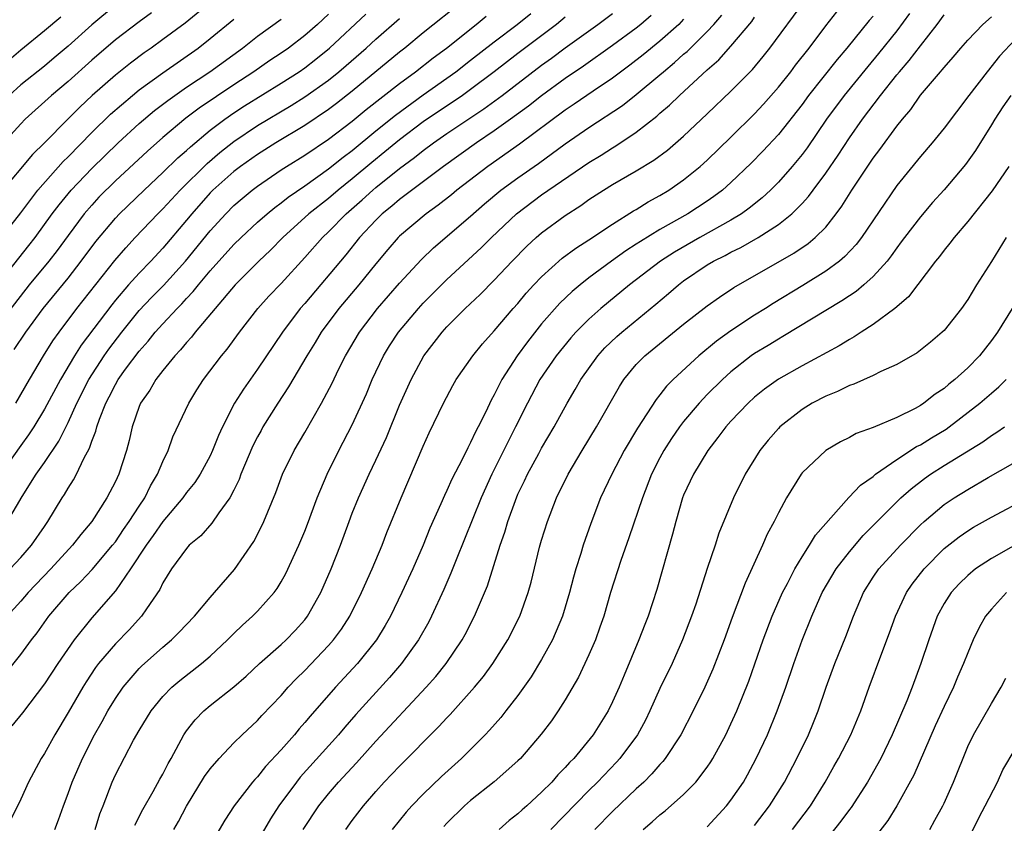
# Model space of a CAD drawing. Units: inches. Extents: x 2574000 to 2577000, y 1557000 to 1560000.
# Drawn here: x 2574405 to 2574488, y 1558914 to 1558981 of the extents above; entities that cross this region are included whole.
import ezdxf

# ---------------------------------------------------------------- set-up
doc = ezdxf.new("R2010")
doc.units = ezdxf.units.IN
doc.header["$MEASUREMENT"] = 0
doc.layers.add('LD25741557_2ft', color=124, linetype='Continuous')

msp = doc.modelspace()

# ---------------------------------------------------------------- linework, layer by layer
at = {"layer": 'LD25741557_2ft'}
for points, elevation in [([(2574421.197, 1558983), (2574418.888, 1558981.112), (2574417, 1558979.712), (2574416.023, 1558979), (2574415.416, 1558978.584), (2574414.271, 1558977.729), (2574413, 1558976.709), (2574411.02, 1558974.98), (2574409.981, 1558974.019), (2574408.965, 1558973), (2574407, 1558970.981), (2574405.995, 1558970.005), (2574403.252, 1558966.749)], 7548), ([(2574442.413, 1558983), (2574439, 1558980.283), (2574437.457, 1558979), (2574437, 1558978.641), (2574433, 1558975.345), (2574431.688, 1558974.312), (2574431, 1558973.795), (2574429, 1558972.466), (2574426.552, 1558971), (2574425, 1558970.016), (2574423.566, 1558969), (2574423, 1558968.569), (2574421.238, 1558967), (2574421, 1558966.76), (2574419.44, 1558965), (2574419, 1558964.457), (2574417, 1558962.096), (2574415.989, 1558961), (2574415, 1558959.981), (2574414.117, 1558959), (2574413, 1558957.71), (2574412.682, 1558957.318), (2574410.109, 1558953.891), (2574409.54, 1558953), (2574408.355, 1558951), (2574407, 1558948.49), (2574406.093, 1558947), (2574405.669, 1558946.331), (2574405, 1558945.425), (2574403.292, 1558943)], 7560), ([(2574414.651, 1558913.349), (2574415.319, 1558914.681), (2574416.189, 1558916.189), (2574416.754, 1558917.246), (2574417, 1558917.676), (2574417.442, 1558918.558), (2574417.707, 1558919), (2574418.784, 1558921), (2574419, 1558921.31), (2574419.743, 1558922.257), (2574420.47, 1558923), (2574421, 1558923.451), (2574423, 1558925.054), (2574424.046, 1558925.954), (2574425.172, 1558927), (2574427, 1558928.614), (2574427.409, 1558929), (2574428.188, 1558929.812), (2574429, 1558930.706), (2574429.23, 1558931), (2574430.348, 1558933), (2574431.228, 1558935), (2574432.011, 1558937), (2574432.732, 1558939), (2574433, 1558939.704), (2574433.523, 1558941), (2574434.436, 1558943), (2574435, 1558944.177), (2574435.886, 1558946.114), (2574437, 1558948.826), (2574437.969, 1558951), (2574439.049, 1558953), (2574440.599, 1558955), (2574441, 1558955.439), (2574442.544, 1558957), (2574443.81, 1558958.19), (2574445, 1558959.381), (2574446.513, 1558961), (2574447.744, 1558962.256), (2574448.544, 1558963), (2574449, 1558963.391), (2574451, 1558964.859), (2574452.311, 1558965.689), (2574453, 1558966.193), (2574454.239, 1558967), (2574455, 1558967.468), (2574457, 1558968.618), (2574458.481, 1558969.518), (2574459.628, 1558970.372), (2574461, 1558971.552), (2574463, 1558973.436), (2574465, 1558975.353), (2574466.808, 1558977.193), (2574467.721, 1558978.279), (2574468.295, 1558979), (2574471.246, 1558983)], 7578), ([(2574413, 1558982.62), (2574411, 1558980.948), (2574409, 1558979.162), (2574407.833, 1558978.167), (2574407, 1558977.471), (2574405, 1558975.879), (2574404.024, 1558975)], 7544), ([(2574417.94, 1558913), (2574418.323, 1558913.677), (2574419, 1558914.97), (2574420.537, 1558917.463), (2574421, 1558918.114), (2574421.753, 1558919), (2574423, 1558920.323), (2574423.694, 1558921), (2574425, 1558922.208), (2574425.376, 1558922.624), (2574427, 1558924.314), (2574427.6, 1558925), (2574428.281, 1558925.719), (2574429, 1558926.428), (2574431, 1558928.519), (2574431.427, 1558929), (2574432.092, 1558929.908), (2574432.79, 1558931), (2574433.779, 1558933), (2574434.674, 1558935), (2574435.521, 1558937), (2574435.933, 1558938.067), (2574437.147, 1558941), (2574439, 1558945.378), (2574439.515, 1558946.485), (2574440.726, 1558949), (2574441.505, 1558950.495), (2574441.795, 1558951), (2574443.185, 1558953), (2574443.997, 1558954.003), (2574445, 1558955.113), (2574446.61, 1558957), (2574447, 1558957.432), (2574447.709, 1558958.291), (2574448.352, 1558959), (2574449, 1558959.687), (2574450.749, 1558961.251), (2574451.891, 1558962.109), (2574453, 1558962.81), (2574455, 1558964.136), (2574456.763, 1558965.238), (2574457, 1558965.371), (2574457.994, 1558966.006), (2574459, 1558966.551), (2574459.742, 1558967), (2574461, 1558967.866), (2574462.401, 1558969), (2574463, 1558969.539), (2574465, 1558971.483), (2574467, 1558973.456), (2574467.742, 1558974.258), (2574469, 1558975.686), (2574470.054, 1558977), (2574470.456, 1558977.544), (2574471.595, 1558979), (2574473, 1558980.868), (2574473.934, 1558982.066)], 7580), ([(2574431, 1558981.86), (2574430.058, 1558981), (2574429, 1558980.072), (2574427.61, 1558979), (2574427, 1558978.573), (2574426.054, 1558977.946), (2574424.691, 1558977), (2574423, 1558975.905), (2574420.067, 1558973.934), (2574418.933, 1558973.067), (2574417, 1558971.439), (2574415.703, 1558970.297), (2574413, 1558967.771), (2574411.61, 1558966.39), (2574411, 1558965.736), (2574410.371, 1558965), (2574409, 1558963.175), (2574408.089, 1558961.911), (2574407.373, 1558961), (2574405.723, 1558959), (2574403, 1558955.539)], 7554), ([(2574403, 1558958.976), (2574405.683, 1558962.317), (2574406.217, 1558963), (2574407.661, 1558965), (2574408.234, 1558965.766), (2574409.255, 1558967), (2574411, 1558968.834), (2574413.218, 1558971), (2574415, 1558972.629), (2574416.29, 1558973.71), (2574417.42, 1558974.581), (2574418.008, 1558975), (2574419, 1558975.689), (2574420.985, 1558977), (2574423.741, 1558979), (2574425, 1558980), (2574427, 1558981.453)], 7552), ([(2574416.037, 1558981.963), (2574415, 1558981.227), (2574413, 1558979.686), (2574411, 1558977.969), (2574409, 1558976.172), (2574407.605, 1558975), (2574405.38, 1558973), (2574405, 1558972.611), (2574403.287, 1558970.713)], 7546), ([(2574403.386, 1558963), (2574405, 1558965.086), (2574406.451, 1558967), (2574408.588, 1558969.412), (2574409, 1558969.81), (2574411, 1558971.87), (2574412.582, 1558973.418), (2574414.43, 1558975), (2574415, 1558975.456), (2574417, 1558976.91), (2574419.982, 1558979), (2574421, 1558979.797), (2574423, 1558981.448)], 7550), ([(2574403.781, 1558926.219), (2574405, 1558927.779), (2574405.9, 1558929), (2574406.389, 1558929.611), (2574407.386, 1558931), (2574409.097, 1558933), (2574410.069, 1558933.931), (2574411.045, 1558934.955), (2574412.765, 1558937), (2574413, 1558937.303), (2574413.677, 1558938.323), (2574414.16, 1558939), (2574415, 1558940.305), (2574415.469, 1558941), (2574415.969, 1558942.031), (2574416.565, 1558943), (2574417, 1558944.074), (2574417.447, 1558945), (2574417.851, 1558946.149), (2574419.206, 1558949), (2574419.883, 1558950.117), (2574420.445, 1558951), (2574421.952, 1558953), (2574422.432, 1558953.568), (2574423.473, 1558955), (2574425.023, 1558957), (2574425.964, 1558958.035), (2574427, 1558959.109), (2574429, 1558961.298), (2574430.495, 1558963), (2574431, 1558963.478), (2574432.483, 1558965), (2574433.835, 1558966.165), (2574434.737, 1558967), (2574435, 1558967.22), (2574437, 1558968.824), (2574438.255, 1558969.745), (2574439, 1558970.355), (2574439.869, 1558971), (2574441, 1558971.782), (2574444.134, 1558973.866), (2574445.672, 1558975), (2574449, 1558977.546), (2574449.846, 1558978.154), (2574451, 1558979.029), (2574453.752, 1558981), (2574455, 1558981.927)], 7568), ([(2574451, 1558981.599), (2574450.248, 1558981), (2574447, 1558978.546), (2574445, 1558976.98), (2574443, 1558975.488), (2574442.31, 1558975), (2574439, 1558972.755), (2574437, 1558971.258), (2574435.768, 1558970.232), (2574434.658, 1558969.342), (2574433, 1558967.944), (2574431.813, 1558967), (2574431, 1558966.301), (2574429.35, 1558965), (2574427.149, 1558963), (2574426.086, 1558961.914), (2574425.119, 1558961), (2574423.121, 1558959), (2574419.744, 1558955), (2574419.421, 1558954.579), (2574419, 1558954.135), (2574418.494, 1558953.506), (2574418.007, 1558953), (2574417, 1558951.752), (2574416.413, 1558951), (2574415.896, 1558950.104), (2574415.117, 1558949), (2574415, 1558948.712), (2574414.419, 1558947), (2574414.155, 1558945.845), (2574413.931, 1558945), (2574413.293, 1558943), (2574413, 1558942.379), (2574412.285, 1558941), (2574411, 1558939.008), (2574410.078, 1558937.922), (2574409.38, 1558937), (2574407.535, 1558935), (2574405.623, 1558933), (2574405, 1558932.278), (2574403.846, 1558931)], 7566), ([(2574403.894, 1558939), (2574405.117, 1558941.117), (2574406.313, 1558943), (2574407, 1558943.989), (2574408.205, 1558945.795), (2574409, 1558947.372), (2574409.75, 1558949), (2574410.764, 1558951), (2574412.048, 1558953), (2574412.44, 1558953.56), (2574413.527, 1558955), (2574415, 1558956.834), (2574416.06, 1558957.94), (2574417.06, 1558958.94), (2574418.918, 1558961), (2574421, 1558963.553), (2574422.315, 1558965), (2574423, 1558965.69), (2574423.705, 1558966.295), (2574424.563, 1558967), (2574425, 1558967.331), (2574427, 1558968.699), (2574427.456, 1558969), (2574429, 1558969.955), (2574431, 1558971.29), (2574433, 1558972.817), (2574434.194, 1558973.806), (2574437, 1558976.009), (2574438.338, 1558977), (2574439.832, 1558978.168), (2574440.954, 1558979), (2574443.484, 1558981), (2574444.317, 1558981.683)], 7562), ([(2574408.381, 1558981.62), (2574407, 1558980.449), (2574405, 1558978.826), (2574404.017, 1558977.983)], 7542), ([(2574404.119, 1558935), (2574405, 1558935.964), (2574405.917, 1558937), (2574407, 1558938.583), (2574407.301, 1558939), (2574408.504, 1558941), (2574408.705, 1558941.295), (2574409, 1558941.821), (2574409.462, 1558942.538), (2574409.707, 1558943), (2574410.321, 1558944.321), (2574410.805, 1558945.195), (2574411, 1558945.785), (2574411.353, 1558946.647), (2574411.43, 1558947), (2574411.648, 1558947.648), (2574412.188, 1558949), (2574412.473, 1558949.527), (2574413, 1558950.589), (2574413.242, 1558951), (2574413.863, 1558951.864), (2574415, 1558953.394), (2574415.761, 1558954.239), (2574416.359, 1558955), (2574417, 1558955.71), (2574418.205, 1558957), (2574418.609, 1558957.392), (2574419, 1558957.837), (2574419.572, 1558958.428), (2574420.009, 1558959), (2574421, 1558960.177), (2574423, 1558962.391), (2574423.622, 1558963), (2574425, 1558964.284), (2574425.817, 1558965), (2574426.467, 1558965.533), (2574427, 1558965.914), (2574427.598, 1558966.402), (2574429, 1558967.369), (2574431, 1558968.783), (2574432.228, 1558969.772), (2574433, 1558970.346), (2574435, 1558972.006), (2574436.659, 1558973.341), (2574439, 1558975.049), (2574441.742, 1558977), (2574443, 1558977.965), (2574445, 1558979.536), (2574446.935, 1558981), (2574448.089, 1558981.91)], 7564), ([(2574461, 1558981.434), (2574460.582, 1558981), (2574459, 1558979.584), (2574457.583, 1558978.417), (2574456.46, 1558977.54), (2574455, 1558976.449), (2574453.359, 1558975.36), (2574451.751, 1558974.249), (2574451, 1558973.751), (2574447.126, 1558970.874), (2574444.445, 1558969), (2574441.85, 1558967), (2574441.388, 1558966.613), (2574440.27, 1558965.73), (2574439.239, 1558965), (2574437, 1558963.109), (2574436.89, 1558963), (2574436.02, 1558961.98), (2574435, 1558960.763), (2574433.562, 1558959), (2574431.876, 1558957), (2574430.392, 1558955), (2574429.872, 1558954.128), (2574429.163, 1558953), (2574427.623, 1558950.377), (2574426.715, 1558949), (2574425.464, 1558947), (2574425.297, 1558946.703), (2574425, 1558946.162), (2574424.611, 1558945.388), (2574423.601, 1558943), (2574423.444, 1558942.555), (2574423, 1558941.649), (2574422.657, 1558941), (2574421.73, 1558939.73), (2574421.14, 1558938.86), (2574420.204, 1558937.796), (2574419.241, 1558937), (2574419, 1558936.736), (2574417.734, 1558935), (2574417, 1558933.831), (2574416.742, 1558933.258), (2574415.616, 1558931.616), (2574415.214, 1558931), (2574414.148, 1558929.852), (2574413, 1558928.677), (2574411.574, 1558927), (2574411.325, 1558926.675), (2574410.526, 1558925.474), (2574410.233, 1558925), (2574409, 1558922.874), (2574407.869, 1558921), (2574407, 1558919.408), (2574406.73, 1558919), (2574405.646, 1558917), (2574405, 1558915.562), (2574404.169, 1558913.831)], 7572), ([(2574458.247, 1558981.753), (2574457.382, 1558981), (2574457, 1558980.687), (2574455, 1558979.206), (2574452.531, 1558977.468), (2574451, 1558976.43), (2574449, 1558974.968), (2574447.9, 1558974.099), (2574446.386, 1558973), (2574445, 1558972.009), (2574443.499, 1558971), (2574440.706, 1558969), (2574437, 1558966.206), (2574436.354, 1558965.647), (2574435.535, 1558965), (2574435, 1558964.473), (2574433.626, 1558963), (2574432.456, 1558961.544), (2574429, 1558957.433), (2574428.615, 1558957), (2574427.099, 1558955), (2574425, 1558951.887), (2574423.807, 1558950.193), (2574423.068, 1558949), (2574422.05, 1558947), (2574421.716, 1558946.283), (2574421.204, 1558945), (2574421, 1558944.567), (2574420.151, 1558943), (2574419.697, 1558942.304), (2574419, 1558941.443), (2574418.695, 1558941), (2574417, 1558939.004), (2574416.189, 1558937.811), (2574415.591, 1558937), (2574414.281, 1558935), (2574413, 1558933.139), (2574411, 1558930.88), (2574409.503, 1558929), (2574408.128, 1558927), (2574407, 1558925.3), (2574405.147, 1558922.853), (2574404.261, 1558921.739)], 7570), ([(2574404.456, 1558953.544), (2574405.427, 1558955), (2574406.891, 1558957), (2574409, 1558959.574), (2574410.099, 1558961), (2574411.333, 1558962.667), (2574413, 1558964.633), (2574413.352, 1558965), (2574415.427, 1558967), (2574417, 1558968.476), (2574418.276, 1558969.724), (2574419, 1558970.346), (2574419.331, 1558970.669), (2574421, 1558972.061), (2574422.242, 1558973), (2574423, 1558973.524), (2574423.895, 1558974.105), (2574427, 1558976.035), (2574428.51, 1558977), (2574429, 1558977.342), (2574429.933, 1558978.067), (2574431.081, 1558979), (2574434.151, 1558981.849)], 7556), ([(2574404.572, 1558949), (2574405.736, 1558951), (2574406.93, 1558953), (2574407.722, 1558954.279), (2574408.232, 1558955), (2574409.75, 1558957), (2574412.94, 1558961.06), (2574413.864, 1558962.136), (2574414.666, 1558963), (2574416.575, 1558965), (2574417, 1558965.416), (2574418.459, 1558967), (2574420.744, 1558969.256), (2574421.824, 1558970.175), (2574423, 1558971.107), (2574425, 1558972.453), (2574427.841, 1558974.158), (2574429, 1558974.88), (2574431, 1558976.295), (2574431.877, 1558977), (2574432.482, 1558977.518), (2574434.186, 1558979), (2574435, 1558979.74), (2574437, 1558981.498)], 7558), ([(2574407.882, 1558913), (2574408.19, 1558913.81), (2574408.609, 1558915), (2574409, 1558916.025), (2574409.34, 1558917), (2574410.205, 1558919), (2574411.243, 1558921), (2574411.881, 1558922.119), (2574412.363, 1558923), (2574413, 1558924.046), (2574413.647, 1558925), (2574415, 1558926.58), (2574415.207, 1558926.793), (2574417, 1558928.396), (2574417.725, 1558929), (2574418.367, 1558929.633), (2574419.675, 1558931), (2574421, 1558932.594), (2574421.368, 1558933), (2574423.055, 1558934.945), (2574424.69, 1558937.31), (2574425.373, 1558938.627), (2574425.541, 1558939), (2574426.543, 1558941.457), (2574427.121, 1558943), (2574428.102, 1558945), (2574429, 1558946.535), (2574430.396, 1558949), (2574431.295, 1558950.705), (2574431.842, 1558951.842), (2574432.425, 1558953), (2574433.609, 1558955), (2574435.139, 1558957), (2574437, 1558959.134), (2574438.857, 1558961.143), (2574439.88, 1558962.12), (2574443, 1558964.797), (2574444.172, 1558965.828), (2574445.564, 1558967), (2574447, 1558968.05), (2574448.744, 1558969.256), (2574451, 1558970.904), (2574453, 1558972.294), (2574455.847, 1558974.153), (2574457, 1558975.066), (2574459, 1558976.743), (2574459.287, 1558977), (2574460.229, 1558977.771), (2574461, 1558978.469), (2574461.291, 1558978.709), (2574463, 1558980.39), (2574463.565, 1558981), (2574464.224, 1558981.776)], 7574), ([(2574411.275, 1558913), (2574411.69, 1558914.31), (2574411.965, 1558915), (2574412.72, 1558917), (2574413, 1558917.612), (2574414.53, 1558920.53), (2574415, 1558921.355), (2574416.008, 1558923), (2574417, 1558924.225), (2574417.758, 1558925), (2574418.427, 1558925.573), (2574420.256, 1558927), (2574421, 1558927.634), (2574422.475, 1558929), (2574423, 1558929.54), (2574423.742, 1558930.258), (2574424.586, 1558931), (2574425, 1558931.421), (2574426.409, 1558933), (2574426.662, 1558933.338), (2574427, 1558933.906), (2574427.388, 1558934.612), (2574428.501, 1558937), (2574429, 1558938.191), (2574429.226, 1558938.774), (2574430.046, 1558941), (2574430.887, 1558943), (2574431.866, 1558945), (2574433, 1558947.181), (2574434.198, 1558949.802), (2574434.698, 1558951), (2574435.65, 1558953), (2574436.161, 1558953.839), (2574436.912, 1558955), (2574438.596, 1558957), (2574439, 1558957.438), (2574440.551, 1558959), (2574441, 1558959.437), (2574443.89, 1558962.11), (2574444.767, 1558963), (2574446.87, 1558965), (2574449, 1558966.597), (2574453, 1558969.34), (2574454.037, 1558969.963), (2574455, 1558970.582), (2574455.269, 1558970.731), (2574457, 1558971.882), (2574458.746, 1558973.255), (2574459, 1558973.492), (2574459.819, 1558974.181), (2574460.64, 1558975), (2574463, 1558977.173), (2574463.983, 1558978.017), (2574465, 1558979.152), (2574466.752, 1558981.248), (2574467, 1558981.61)], 7576), ([(2574477, 1558981.7), (2574476.674, 1558981.326), (2574474.782, 1558979), (2574473.962, 1558978.038), (2574471.559, 1558975), (2574471, 1558974.242), (2574469, 1558971.707), (2574467.699, 1558970.301), (2574466.711, 1558969.289), (2574465, 1558967.641), (2574464.287, 1558967), (2574463.554, 1558966.446), (2574463, 1558966.072), (2574461.355, 1558965), (2574459, 1558963.679), (2574457.343, 1558962.657), (2574457, 1558962.42), (2574456.127, 1558961.872), (2574454.913, 1558961), (2574453, 1558959.578), (2574452.262, 1558959), (2574451.574, 1558958.426), (2574450.549, 1558957.451), (2574449, 1558955.693), (2574447.803, 1558954.197), (2574446.924, 1558953), (2574445.64, 1558951), (2574445, 1558949.708), (2574444.739, 1558949.261), (2574444.276, 1558948.276), (2574443.64, 1558947), (2574443.412, 1558946.588), (2574443, 1558945.67), (2574442.758, 1558945.242), (2574442.315, 1558944.314), (2574441.415, 1558942.585), (2574441, 1558941.624), (2574440.794, 1558941.206), (2574440.487, 1558940.487), (2574439.568, 1558938.432), (2574438.982, 1558937), (2574438.111, 1558935), (2574437.196, 1558933), (2574436.231, 1558931), (2574435.789, 1558930.211), (2574435.055, 1558929), (2574433.435, 1558927), (2574431.577, 1558925), (2574429.442, 1558922.558), (2574429, 1558922.025), (2574428.515, 1558921.485), (2574428.114, 1558921), (2574427, 1558919.725), (2574425.688, 1558918.313), (2574425, 1558917.437), (2574424.78, 1558917.22), (2574424.588, 1558917), (2574423.035, 1558915), (2574422.232, 1558913.768), (2574421, 1558911.67)], 7582), ([(2574480.086, 1558981.914), (2574479, 1558980.445), (2574477.475, 1558978.525), (2574476.561, 1558977.439), (2574474.567, 1558975), (2574473.075, 1558973), (2574471.426, 1558970.574), (2574471, 1558969.998), (2574470.177, 1558969), (2574469, 1558967.671), (2574468.333, 1558967), (2574467.64, 1558966.36), (2574466.53, 1558965.47), (2574465.881, 1558965), (2574465, 1558964.461), (2574462.379, 1558963), (2574460.231, 1558961.769), (2574459.038, 1558961), (2574456.43, 1558959), (2574454.01, 1558957), (2574453, 1558956.106), (2574451.893, 1558955), (2574451.47, 1558954.53), (2574450.218, 1558953), (2574448.847, 1558951), (2574447.801, 1558949), (2574446.809, 1558947), (2574446.191, 1558945.809), (2574444.791, 1558943), (2574443.889, 1558941), (2574442.493, 1558937.507), (2574441.78, 1558935.78), (2574441.346, 1558934.654), (2574440.743, 1558933.258), (2574439.699, 1558931), (2574439.461, 1558930.54), (2574438.602, 1558929), (2574437.169, 1558927), (2574436.162, 1558925.838), (2574433.308, 1558922.692), (2574432.368, 1558921.632), (2574431.831, 1558921), (2574428.598, 1558917.402), (2574428.283, 1558917), (2574426.814, 1558915), (2574426.096, 1558913.904), (2574425, 1558911.991)], 7584), ([(2574428.855, 1558913), (2574430.177, 1558915), (2574431, 1558916.015), (2574431.852, 1558917), (2574433.368, 1558918.632), (2574435, 1558920.443), (2574439.243, 1558925), (2574440.073, 1558925.927), (2574440.93, 1558927), (2574442.286, 1558929), (2574442.54, 1558929.46), (2574443.337, 1558931), (2574444.418, 1558933.582), (2574445.495, 1558937), (2574445.89, 1558938.11), (2574446.144, 1558939), (2574446.783, 1558940.783), (2574447, 1558941.304), (2574447.558, 1558942.442), (2574447.813, 1558943), (2574448.755, 1558944.756), (2574449, 1558945.208), (2574450.05, 1558947), (2574451.154, 1558949), (2574451.843, 1558950.157), (2574452.318, 1558951), (2574453.738, 1558953), (2574454.336, 1558953.663), (2574455.356, 1558954.643), (2574455.765, 1558955), (2574458.646, 1558957.354), (2574459.735, 1558958.265), (2574460.569, 1558959), (2574461, 1558959.324), (2574463, 1558960.684), (2574463.525, 1558961), (2574464.514, 1558961.486), (2574465, 1558961.759), (2574465.843, 1558962.157), (2574467.3, 1558963), (2574469, 1558964.089), (2574470.142, 1558965), (2574471, 1558965.856), (2574471.548, 1558966.452), (2574471.938, 1558967), (2574473, 1558968.419), (2574474.048, 1558969.952), (2574475, 1558971.416), (2574476.122, 1558973), (2574477.643, 1558975), (2574479, 1558976.724), (2574479.222, 1558977), (2574480.052, 1558977.948), (2574481, 1558979.199), (2574482.422, 1558981), (2574483, 1558981.806)], 7586), ([(2574432.454, 1558913), (2574433, 1558913.749), (2574433.948, 1558915), (2574435, 1558916.212), (2574435.712, 1558917), (2574436.348, 1558917.652), (2574437, 1558918.352), (2574440.325, 1558921.676), (2574441, 1558922.422), (2574441.287, 1558922.713), (2574443.337, 1558925), (2574444.09, 1558925.91), (2574444.88, 1558927), (2574446.147, 1558929), (2574447.173, 1558931), (2574447.873, 1558933), (2574448.111, 1558933.888), (2574448.825, 1558936.825), (2574449, 1558937.433), (2574449.488, 1558939), (2574450.269, 1558941), (2574451.256, 1558943), (2574452.438, 1558945), (2574453.65, 1558947), (2574455.581, 1558950.419), (2574455.96, 1558951), (2574457, 1558952.269), (2574457.71, 1558953), (2574461, 1558955.672), (2574463, 1558957.229), (2574464.032, 1558957.968), (2574465.234, 1558958.766), (2574470.322, 1558961.678), (2574471.513, 1558962.488), (2574472.121, 1558963), (2574473, 1558963.876), (2574473.899, 1558965), (2574474.369, 1558965.632), (2574475.216, 1558967), (2574477, 1558969.694), (2574477.565, 1558970.435), (2574479, 1558972.395), (2574479.485, 1558973), (2574480.18, 1558973.82), (2574481, 1558975.009), (2574482.692, 1558977), (2574482.842, 1558977.158), (2574483, 1558977.362), (2574483.782, 1558978.218), (2574484.429, 1558979), (2574485, 1558979.652), (2574486.282, 1558981), (2574487, 1558981.645)], 7588), ([(2574489, 1558979.734), (2574487.697, 1558978.303), (2574486.63, 1558977), (2574485.081, 1558975), (2574483, 1558972.228), (2574481.998, 1558971), (2574481, 1558969.848), (2574479, 1558967.391), (2574476.026, 1558963), (2574475.586, 1558962.414), (2574474.619, 1558961.382), (2574474.157, 1558961), (2574473, 1558960.14), (2574471.068, 1558958.931), (2574468.575, 1558957.426), (2574467.926, 1558957), (2574467, 1558956.424), (2574465, 1558955.105), (2574463.768, 1558954.232), (2574462.286, 1558953), (2574460.128, 1558951), (2574459.56, 1558950.44), (2574459, 1558949.707), (2574458.676, 1558949.324), (2574457.099, 1558946.901), (2574455.986, 1558945), (2574454.934, 1558943), (2574453.984, 1558941), (2574453.149, 1558938.851), (2574452.506, 1558937), (2574452.304, 1558936.304), (2574451.88, 1558935), (2574451.682, 1558934.318), (2574451.36, 1558933), (2574450.779, 1558931), (2574449.921, 1558929), (2574449, 1558927.344), (2574448.12, 1558925.881), (2574447, 1558924.295), (2574445.987, 1558923), (2574445.552, 1558922.448), (2574444.606, 1558921.393), (2574444.229, 1558921), (2574442.221, 1558919), (2574440.534, 1558917.466), (2574439, 1558915.982), (2574438.044, 1558915), (2574437.552, 1558914.448), (2574436.375, 1558913)], 7590), ([(2574488.636, 1558975), (2574487.964, 1558974.036), (2574487.283, 1558973), (2574487, 1558972.502), (2574485.662, 1558970.338), (2574484.825, 1558969.175), (2574483, 1558967.022), (2574482.036, 1558965.964), (2574481, 1558964.754), (2574479.651, 1558963), (2574479.382, 1558962.618), (2574479, 1558962.121), (2574478.544, 1558961.456), (2574478.182, 1558961), (2574477, 1558959.692), (2574476.23, 1558959), (2574475.564, 1558958.436), (2574475, 1558958.074), (2574474.365, 1558957.635), (2574469.378, 1558954.622), (2574469, 1558954.419), (2574468.129, 1558953.871), (2574467, 1558953.199), (2574466.713, 1558953), (2574465, 1558951.653), (2574464.276, 1558951), (2574463, 1558949.725), (2574462.305, 1558949), (2574461, 1558947.459), (2574460.646, 1558947), (2574459.982, 1558946.018), (2574459.328, 1558945), (2574459, 1558944.391), (2574458.299, 1558943), (2574457.526, 1558941), (2574456.383, 1558937.617), (2574455.705, 1558935.705), (2574454.827, 1558933), (2574454.245, 1558931), (2574453.933, 1558930.067), (2574453.544, 1558929), (2574453, 1558927.735), (2574452.13, 1558925.87), (2574451, 1558923.935), (2574450.413, 1558923), (2574449.832, 1558922.168), (2574448.971, 1558921.029), (2574447.209, 1558919), (2574447, 1558918.79), (2574444.988, 1558917.012), (2574443, 1558915.447), (2574442.499, 1558915), (2574441, 1558913.525), (2574440.746, 1558913.254)], 7592), ([(2574488.473, 1558969), (2574487.069, 1558966.931), (2574485, 1558964.351), (2574483.851, 1558963), (2574483.492, 1558962.508), (2574483, 1558961.925), (2574482.605, 1558961.395), (2574482.278, 1558961), (2574480.01, 1558957.99), (2574478.834, 1558957), (2574477, 1558955.647), (2574475.996, 1558955), (2574475.403, 1558954.597), (2574475, 1558954.391), (2574474.151, 1558953.848), (2574471, 1558952.164), (2574469, 1558951.024), (2574467.829, 1558950.171), (2574467, 1558949.497), (2574466.452, 1558949), (2574465, 1558947.484), (2574464.563, 1558947), (2574463.903, 1558946.096), (2574463.033, 1558945), (2574461.829, 1558943), (2574461, 1558941.237), (2574460.907, 1558941), (2574460.338, 1558939), (2574460.071, 1558937.929), (2574458.74, 1558933.26), (2574457.996, 1558931), (2574457.708, 1558930.292), (2574457.228, 1558929), (2574455.965, 1558926.035), (2574455.548, 1558925), (2574455, 1558923.772), (2574454.617, 1558923), (2574453.369, 1558921), (2574451.728, 1558919), (2574451.363, 1558918.637), (2574451, 1558918.222), (2574450.383, 1558917.617), (2574449.856, 1558917), (2574449, 1558916.135), (2574447.759, 1558915), (2574447.351, 1558914.649), (2574447, 1558914.303), (2574446.253, 1558913.747), (2574445.407, 1558913)], 7594), ([(2574488.251, 1558963), (2574487, 1558960.978), (2574485.747, 1558959), (2574485, 1558957.761), (2574484.472, 1558957), (2574483, 1558955.151), (2574482.85, 1558955), (2574481.848, 1558954.153), (2574480.734, 1558953.266), (2574479, 1558952.267), (2574477.671, 1558951.671), (2574477, 1558951.33), (2574475.385, 1558950.615), (2574475, 1558950.491), (2574474.005, 1558949.994), (2574473, 1558949.6), (2574471.872, 1558949), (2574471, 1558948.47), (2574469.139, 1558947), (2574469, 1558946.862), (2574468.131, 1558945.868), (2574467.432, 1558945), (2574466.198, 1558943), (2574465.226, 1558941), (2574463.982, 1558938.017), (2574463.661, 1558937), (2574463, 1558935.03), (2574462.019, 1558932.019), (2574461.668, 1558931), (2574460.918, 1558929), (2574460.021, 1558927), (2574459, 1558924.893), (2574458.146, 1558923), (2574457.768, 1558922.232), (2574457.091, 1558921), (2574455.61, 1558919), (2574455.321, 1558918.679), (2574453.714, 1558917), (2574453, 1558916.292), (2574449.768, 1558913)], 7596), ([(2574488.76, 1558957), (2574487.509, 1558955), (2574487, 1558954.289), (2574485.983, 1558953), (2574485, 1558951.988), (2574483.904, 1558951), (2574483.397, 1558950.603), (2574483, 1558950.249), (2574482.241, 1558949.759), (2574481.301, 1558949), (2574481, 1558948.799), (2574480.559, 1558948.559), (2574479, 1558947.785), (2574477, 1558946.937), (2574475.573, 1558946.427), (2574475, 1558946.094), (2574474.26, 1558945.741), (2574473, 1558945.01), (2574471, 1558943.111), (2574470.915, 1558943), (2574469.695, 1558941), (2574469, 1558939.751), (2574468.638, 1558939), (2574468.066, 1558937.934), (2574467.661, 1558937), (2574466.21, 1558933.79), (2574465.109, 1558930.891), (2574464.417, 1558929), (2574463.469, 1558926.531), (2574462.791, 1558925), (2574461.802, 1558923), (2574460.752, 1558921), (2574459.451, 1558919), (2574459.254, 1558918.746), (2574459, 1558918.488), (2574458.32, 1558917.68), (2574457.632, 1558917), (2574457, 1558916.421), (2574455, 1558914.516), (2574453.504, 1558913)], 7598), ([(2574457.569, 1558913), (2574458.353, 1558913.647), (2574459, 1558914.229), (2574459.445, 1558914.555), (2574461, 1558915.944), (2574462.041, 1558917), (2574463, 1558918.261), (2574463.3, 1558918.7), (2574463.48, 1558919), (2574464.557, 1558921), (2574465, 1558921.911), (2574465.49, 1558923), (2574466.494, 1558925.506), (2574467.023, 1558926.977), (2574467.725, 1558929), (2574468.476, 1558931), (2574469.361, 1558933), (2574469.775, 1558933.775), (2574470.393, 1558935), (2574471, 1558936.024), (2574471.64, 1558937), (2574472.152, 1558937.848), (2574474.966, 1558941.034), (2574475.929, 1558942.071), (2574477, 1558942.813), (2574477.219, 1558943), (2574479, 1558944.239), (2574480.669, 1558945.331), (2574481, 1558945.484), (2574481.931, 1558946.07), (2574483.181, 1558946.819), (2574483.437, 1558947), (2574486.017, 1558949), (2574487, 1558949.861), (2574487.631, 1558950.369), (2574488.249, 1558951)], 7600), ([(2574463, 1558913.208), (2574464.623, 1558915), (2574465, 1558915.474), (2574466.044, 1558917), (2574466.389, 1558917.611), (2574467.134, 1558919), (2574468.072, 1558921), (2574468.915, 1558923), (2574469.631, 1558925), (2574470.297, 1558927), (2574471, 1558928.99), (2574471.819, 1558931), (2574472.716, 1558933), (2574473.872, 1558935), (2574475, 1558936.444), (2574476.18, 1558937.82), (2574479, 1558940.664), (2574479.348, 1558941), (2574480.222, 1558941.778), (2574481.352, 1558942.648), (2574481.849, 1558943), (2574483, 1558943.728), (2574486.266, 1558945.734), (2574487, 1558946.277), (2574487.453, 1558946.547), (2574488.118, 1558947)], 7602), ([(2574467, 1558913.334), (2574468.266, 1558915), (2574469.527, 1558917), (2574470.567, 1558919), (2574471.547, 1558921), (2574471.979, 1558922.021), (2574472.377, 1558923), (2574473.047, 1558925), (2574473.765, 1558927), (2574474.697, 1558929.303), (2574475.344, 1558931), (2574476.183, 1558933), (2574477, 1558934.295), (2574477.479, 1558935), (2574479.314, 1558937), (2574481, 1558938.715), (2574481.31, 1558939), (2574483, 1558940.431), (2574483.844, 1558941), (2574485, 1558941.722), (2574486.729, 1558942.729), (2574490.902, 1558945.098)], 7604), ([(2574470.209, 1558913), (2574471.718, 1558915), (2574472.969, 1558917), (2574473.692, 1558918.308), (2574474.094, 1558919), (2574475.13, 1558921), (2574475.967, 1558923), (2574476.683, 1558925), (2574477.665, 1558927.665), (2574478.4, 1558929.599), (2574478.898, 1558931), (2574479.818, 1558933), (2574480.296, 1558933.703), (2574481.312, 1558935), (2574483, 1558936.714), (2574484.275, 1558937.725), (2574485, 1558938.228), (2574485.481, 1558938.518), (2574487, 1558939.372), (2574490.091, 1558941)], 7606), ([(2574490.269, 1558937.731), (2574487, 1558935.88), (2574485.665, 1558935), (2574485, 1558934.45), (2574484.268, 1558933.732), (2574483.595, 1558933), (2574483, 1558932.067), (2574482.425, 1558931), (2574481.712, 1558929), (2574481.044, 1558927), (2574480.3, 1558925), (2574479.853, 1558923.853), (2574478.628, 1558921), (2574477.645, 1558919), (2574476.519, 1558917), (2574475.144, 1558914.856), (2574475, 1558914.682), (2574474.293, 1558913.707), (2574473, 1558912.099)], 7608), ([(2574488.281, 1558933), (2574487, 1558931.613), (2574486.502, 1558931), (2574485.959, 1558930.041), (2574485.46, 1558929), (2574485, 1558927.925), (2574484.645, 1558927), (2574484.14, 1558925.861), (2574483.788, 1558925), (2574483, 1558923.392), (2574482.253, 1558921.747), (2574480.434, 1558917.566), (2574479.006, 1558914.994), (2574478.25, 1558913.75), (2574477, 1558912.143)], 7610), ([(2574481.802, 1558913), (2574482.232, 1558913.767), (2574482.894, 1558915), (2574483, 1558915.225), (2574483.809, 1558917), (2574485, 1558919.988), (2574485.48, 1558921), (2574487, 1558923.623), (2574487.817, 1558925), (2574488.216, 1558925.784)], 7612), ([(2574485, 1558912.089), (2574485.959, 1558914.041), (2574486.48, 1558915), (2574487.503, 1558917), (2574487.966, 1558918.034), (2574489, 1558919.782)], 7614)]:
    msp.add_lwpolyline(points, dxfattribs=dict(at, elevation=elevation))

doc.saveas('drawing.dxf')
